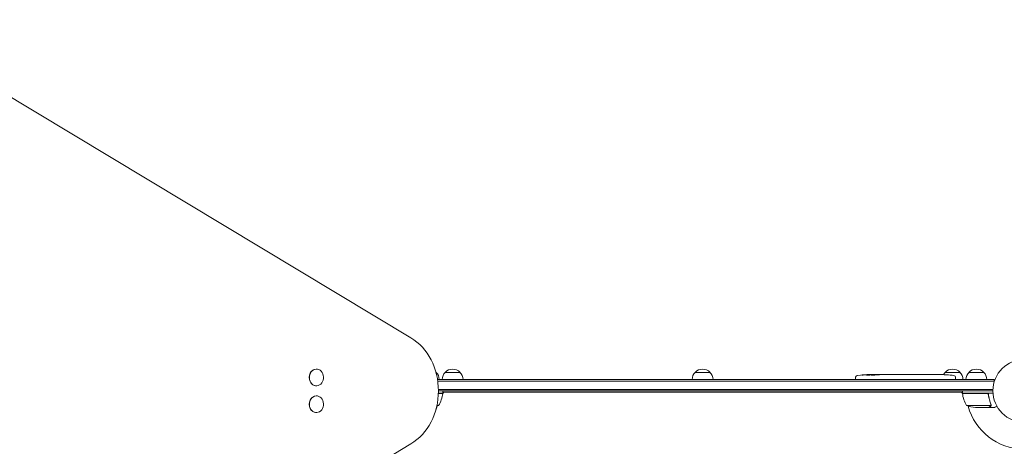
# Model space of a CAD drawing. Units: millimetres. Extents: x -6762 to 7620, y -8474 to 7315.
# Drawn here: x -607 to 1048, y 989 to 1705 of the extents above; entities that cross this region are included whole.
import ezdxf

# ---------------------------------------------------------------- set-up
doc = ezdxf.new("R2010")
doc.units = ezdxf.units.MM
doc.header["$LTSCALE"] = 20
doc.linetypes.add('HIDDEN', pattern=[9.525, 6.35, -3.175])
doc.layers.add('2d', color=230, linetype='Continuous')
doc.layers.add('EN-Free_Space_Hatch', color=10, linetype='HIDDEN')

msp = doc.modelspace()

# ---------------------------------------------------------------- hatches: boundary and pattern name
at = {"layer": 'EN-Free_Space_Hatch'}
h = msp.add_hatch(dxfattribs=at)
h.set_pattern_fill('ANSI31', color=256, scale=100)
h.set_pattern_definition([(315, (3552.1, 5297.85), (224.5064, 224.5064), [])])
edge = h.paths.add_edge_path()
edge.add_line((5552.1, 5297.9), (5552.1, 1082))
edge.add_arc((4552.1, 1082), 1000, 180, 360, ccw=False)
edge.add_line((3552.1, 1082), (3552.1, 5297.9))
edge.add_arc((4552.1, 5297.8), 1000, 0, 180, ccw=False)
edge = h.paths.add_edge_path()
edge.add_arc((5247.8, -714), 500, 0, 360)
edge = h.paths.add_edge_path()
edge.add_line((408.2, 213.8), (1433.8, -1565.5))
edge.add_arc((567.8, -2065.5), 1000, -146.9424, 30, ccw=False)
edge.add_line((-270.3, -2611), (-1323.8, -786.2))
edge.add_arc((-457.8, -286.2), 1000, 30, 210, ccw=False)
edge = h.paths.add_edge_path()
edge.add_line((-3984.8, -2738.7), (-5818.6, -5915))
edge.add_arc((-4952.6, -6415), 1000, 150, 330)
edge.add_line((-4086.6, -6915), (-2252.8, -3738.7))
edge.add_line((-2252.8, -3738.7), (-3984.8, -2738.7))

# ---------------------------------------------------------------- linework, layer by layer
at = {"layer": '2d', "lineweight": 0}
for p, q in [((50.7, 1171.1), (-780.5, 1670.5)), ((-108.3, 1118.5), (-108, 1118.5)), ((92.9, 1113), (93.3, 1113)), ((108.3, 1113), (133.3, 1113)), ((528.5, 1113), (553.5, 1113)), ((821.2, 1108.4), (821.2, 1109.1)), ((821.2, 1109.1), (821.2, 1109.1)), ((822.7, 1108.7), (822.8, 1109.4)), ((827.7, 1109.1), (827.6, 1109.5)), ((829.2, 1109.5), (832.3, 1109.5)), ((838.3, 1109.5), (838.3, 1109.5)), ((838.3, 1109.5), (842.3, 1109.5)), ((850.4, 1109.5), (856.6, 1109.5)), ((862.3, 1109.5), (860.1, 1109.5)), ((861.3, 1109.5), (861.3, 1109.5)), ((865.8, 1109.5), (869.6, 1109.5)), ((875.1, 1109.5), (875.1, 1109.5)), ((883.2, 1109.5), (875.2, 1109.5)), ((880.5, 1109.5), (876.6, 1109.5)), ((880.5, 1109.5), (880.5, 1109.5)), ((886.5, 1109.5), (889.6, 1109.5)), ((894.8, 1109.5), (892.7, 1109.5)), ((898, 1109.5), (902.9, 1109.5)), ((906, 1109.5), (908.2, 1109.5)), ((911.3, 1109.5), (914.7, 1109.5)), ((931.6, 1109.5), (934.8, 1109.5)), ((938.5, 1109.5), (938.5, 1109.5)), ((945.1, 1109.3), (945.1, 1109.3)), ((948.7, 1113), (973.7, 1113)), ((951.3, 1109), (951.3, 1109)), ((988.7, 1113), (1013.7, 1113)), ((95.5, 1101), (1031.2, 1101)), ((95.9, 1098.5), (1031.2, 1098.5)), ((798.3, 1104.9), (798.2, 1102.5)), ((798.3, 1101), (798.2, 1102.5)), ((966.1, 1104.9), (966.2, 1102.5)), ((966.1, 1101), (966.2, 1102.5)), ((1031.2, 1101), (1031.2, 1097.1)), ((-108.3, 1090.5), (-108, 1090.5)), ((1029.1, 1084.5), (97, 1084.5)), ((1029, 1082), (97, 1082)), ((97, 1078), (104.2, 1078)), ((104.2, 1077.8), (97, 1077.8)), ((106, 1080), (104.1, 1076.7)), ((104.2, 1078), (104.2, 1082)), ((977.8, 1080), (104.2, 1080)), ((977.9, 1076.7), (976, 1080)), ((977.8, 1078), (977.8, 1082)), ((977.8, 1078), (1029.2, 1078)), ((1018.6, 1077.8), (977.8, 1077.8)), ((-108.3, 1073.5), (-108, 1073.5)), ((1021.7, 1074.2), (1021.7, 1075.7)), ((-108.3, 1045.5), (-108, 1045.5)), ((94.4, 1057.3), (97.2, 1057.3)), ((984.8, 1057.3), (1025.6, 1057.3)), ((999.6, 1054), (1021.5, 1054)), ((1021.7, 1054), (1021.7, 1054.1)), ((1021.7, 1054), (1031.5, 1054)), ((1026, 1058.2), (1026, 1058.2)), ((-780.5, 493.5), (50.7, 992.9))]:
    msp.add_line(p, q, dxfattribs=at)
msp.add_circle((1082, 1082), 53, dxfattribs=at)
for centre, radius, start, end in [((80.8, 1101.5), 17, 42.6679, 45.6151), ((81.3, 1100.8), 17, 0.6413, 45.8135), ((120.3, 1100.8), 17, 134.1865, 179.3587), ((120.8, 1101.5), 17, 42.6679, 137.3321), ((121.3, 1100.8), 17, 0.6413, 45.8135), ((540.5, 1100.8), 17, 134.1865, 179.3587), ((541, 1101.5), 17, 42.6679, 137.3321), ((541.5, 1100.8), 17, 0.6413, 45.8135), ((829.2, 870.9), 238.6, 91.5469, 96.8064), ((829.2, 870.9), 238.6, 90, 90.3736), ((935.2, 870.9), 238.6, 87.6159, 88.2949), ((960.7, 1100.8), 17, 134.1865, 150.2653), ((961.2, 1101.5), 17, 42.6679, 137.3321), ((935.2, 870.9), 238.6, 83.1936, 86.1361), ((961.7, 1100.8), 17, 0.6413, 45.8135), ((1000.7, 1100.8), 17, 134.1865, 179.3587), ((1001.2, 1101.5), 17, 42.6679, 137.3321), ((1001.7, 1100.8), 17, 0.6413, 45.8135), ((801.3, 1104.8), 3, 96.8064, 178), ((963.1, 1104.8), 3, 2, 83.1936), ((54.5, 1083.3), 50, 328.6503, 353.5272), ((0, 1082), 98, 357.5437, 357.6607), ((101.3, 1078), 3, 353.5272, 356.8088), ((980.8, 1078), 3, 183.1912, 186.4728), ((1027.5, 1083.3), 50, 186.4728, 211.3497), ((1082, 1082), 98, 182.3393, 182.4563), ((0, 1082), 98, 340.494, 344.7999), ((79.2, 1103.9), 50, 287.3591, 291.1002), ((1002.8, 1103.9), 50, 248.8998, 266.3757), ((1082, 1082), 98, 195.2001, 268.8306)]:
    msp.add_arc(centre, radius, start, end, dxfattribs=at)
for centre, major_axis, ratio, start_param, end_param in [((12.2, 1082), (0, 100), 0.848, -2.670354, -0.471239), ((-108, 1104.5), (0, -14), 0.848, -1.115509, 5.167676), ((-108.3, 1104.5), (0, 14), 0.848, 0, 3.141593), ((839, 871.3), (-9.4, 238.1), 0.469984, 0.050241, 0.08068), ((870.7, 870.9), (-9.6, 238.5), 0.30935, -0.002563, 0.003985), ((906.7, 870.9), (-9.8, 238.5), 0.329279, -0.013582, -0.00443), ((923.1, 870.9), (-65.5, -231), 0.906464, -2.908698, -2.894951), ((945.2, 871.4), (-11.3, 237.9), 0.674575, -0.052034, -0.036227), ((-108, 1059.5), (0, -14), 0.848, -1.115509, 5.167676), ((-108.3, 1059.5), (0, 14), 0.848, 0, 3.141593)]:
    msp.add_ellipse(centre, major_axis=major_axis, ratio=ratio, start_param=start_param, end_param=end_param, dxfattribs=at)
at = {"layer": '2d', "lineweight": 0, "extrusion": (0, 0, -1)}
for centre, major_axis, ratio, start_param, end_param in [((826.3, 871.6), (51.8, 232.1), 0.987086, -0.287202, -0.257971), ((829.6, 871.1), (-53.8, 232.4), 0.987978, 0.154765, 0.187622), ((820.5, 871.3), (9.4, 238.2), 0.462192, -0.117477, -0.0806), ((838, 871.7), (-18.9, 236.9), 0.898331, 0.022509, 0.047122), ((875.3, 870.9), (489.7, -12.1), 0.486532, -1.677064, -1.676329), ((774.8, 870.9), (594.8, 10.7), 0.400689, -1.471339, -1.461569), ((832.6, 870.9), (-14.8, -238.4), 0.587825, -3.178031, -3.166892), ((851.8, 870.9), (9.6, 238.5), 0.30935, -0.002563, 0.003985), ((894.1, 870.9), (-9.8, -238.5), 0.329279, -3.155175, -3.146023)]:
    msp.add_ellipse(centre, major_axis=major_axis, ratio=ratio, start_param=start_param, end_param=end_param, dxfattribs=at)
at = {"layer": '2d', "lineweight": 0}
for points, knots in [([(820.6, 1109.1), (820.2, 1109.1), (819.8, 1109.1), (819.1, 1109.1), (818.9, 1109.1), (818.4, 1109.1), (818.2, 1109.1), (817.9, 1109.1)], [0.000012654, 0.000012654, 0.000012654, 0.000012654, 0.001527228, 0.001527228, 0.002284515, 0.002284515, 0.003041801, 0.003041801, 0.003041801, 0.003041801]), ([(819.6, 1109.3), (819.8, 1109.3), (820, 1109.3), (820.4, 1109.3), (820.6, 1109.3), (820.9, 1109.3), (821.1, 1109.3), (821.5, 1109.3), (821.6, 1109.4), (821.9, 1109.4), (822.1, 1109.4), (822.3, 1109.4), (822.4, 1109.4), (822.6, 1109.4), (822.7, 1109.4), (822.7, 1109.4), (822.8, 1109.4), (822.8, 1109.4)], [0.000001399, 0.000001399, 0.000001399, 0.000001399, 0.000597808, 0.000597808, 0.001194216, 0.001194216, 0.001790625, 0.001790625, 0.002387034, 0.002387034, 0.002983443, 0.002983443, 0.003579851, 0.003579851, 0.00417626, 0.00417626, 0.004772669, 0.004772669, 0.004772669, 0.004772669]), ([(821, 1109), (821.1, 1109), (821.1, 1109.1), (821.2, 1109.1), (821.2, 1109.1), (821.1, 1109.1), (820.9, 1109.1), (820.6, 1109.1)], [0.000008673, 0.000008673, 0.000008673, 0.000008673, 0.000638311, 0.000638311, 0.00126795, 0.00126795, 0.002527227, 0.002527227, 0.002527227, 0.002527227]), ([(827.6, 1109.4), (827.6, 1109.4), (827.6, 1109.4), (827.6, 1109.4), (827.5, 1109.4), (827.4, 1109.4), (827.3, 1109.4), (827.1, 1109.4), (827, 1109.4), (826.8, 1109.4), (826.7, 1109.4), (826.4, 1109.4), (826.3, 1109.4), (825.8, 1109.3), (825.5, 1109.3), (825, 1109.3), (824.9, 1109.3), (824.6, 1109.3), (824.4, 1109.3), (824.1, 1109.3), (824, 1109.3), (823.7, 1109.3), (823.6, 1109.3), (823.4, 1109.3), (823.3, 1109.3), (823.1, 1109.3), (823, 1109.3), (822.9, 1109.3), (822.8, 1109.3), (822.8, 1109.3), (822.8, 1109.3), (822.8, 1109.3)], [0.000000197, 0.000000197, 0.000000197, 0.000000197, 0.000478082, 0.000478082, 0.000955967, 0.000955967, 0.001433851, 0.001433851, 0.001911736, 0.001911736, 0.002389621, 0.002389621, 0.002867505, 0.002867505, 0.003823275, 0.003823275, 0.00430116, 0.00430116, 0.004779044, 0.004779044, 0.005256929, 0.005256929, 0.005734814, 0.005734814, 0.006212698, 0.006212698, 0.006690583, 0.006690583, 0.007168468, 0.007168468, 0.007646353, 0.007646353, 0.007646353, 0.007646353]), ([(829.2, 1108.9), (829, 1108.9), (828.7, 1108.9), (828.3, 1108.9), (828.2, 1108.9), (827.9, 1109), (827.7, 1109), (827.3, 1108.9), (827, 1108.9), (826.6, 1108.9), (826.5, 1108.9), (826.2, 1108.9), (826.1, 1108.9), (825.7, 1108.9), (825.5, 1108.9), (825.1, 1108.8), (824.9, 1108.8), (824.7, 1108.8), (824.6, 1108.8), (824.5, 1108.8), (824.5, 1108.8), (824.4, 1108.7), (824.3, 1108.7), (824.3, 1108.7), (824.3, 1108.7), (824.3, 1108.6), (824.4, 1108.6), (824.4, 1108.6), (824.5, 1108.6), (824.6, 1108.6), (824.9, 1108.5), (825.1, 1108.5), (825.4, 1108.5), (825.5, 1108.5), (825.7, 1108.5), (825.8, 1108.5), (826.2, 1108.4), (826.5, 1108.4), (826.9, 1108.4), (827, 1108.4), (827.3, 1108.4), (827.5, 1108.4), (827.9, 1108.4), (828.2, 1108.4), (828.7, 1108.5), (829, 1108.5), (829.2, 1108.5)], [0.00000024, 0.00000024, 0.00000024, 0.00000024, 0.00084465, 0.00084465, 0.00126686, 0.00126686, 0.00168907, 0.00168907, 0.00253349, 0.00253349, 0.0029557, 0.0029557, 0.00337791, 0.00337791, 0.00422233, 0.00422233, 0.00506674, 0.00506674, 0.00548895, 0.00548895, 0.00591116, 0.00591116, 0.00675558, 0.00675558, 0.00675558, 0.00717871, 0.00717871, 0.00760184, 0.00760184, 0.00844811, 0.00844811, 0.00929437, 0.00929437, 0.0097175, 0.0097175, 0.01014064, 0.01014064, 0.0109869, 0.0109869, 0.01141003, 0.01141003, 0.01183316, 0.01183316, 0.01267943, 0.01267943, 0.01352569, 0.01352569, 0.01352569, 0.01352569]), ([(827.6, 1109.4), (827.6, 1109.4), (827.7, 1109.4), (827.8, 1109.4), (827.9, 1109.4), (828.2, 1109.4), (828.3, 1109.4), (828.7, 1109.4), (829, 1109.4), (829.2, 1109.4)], [0.000000197, 0.000000197, 0.000000197, 0.000000197, 0.000938699, 0.000938699, 0.0018772, 0.0018772, 0.002815702, 0.002815702, 0.003754204, 0.003754204, 0.003754204, 0.003754204]), ([(829.2, 1108.5), (829.4, 1108.5), (829.6, 1108.5), (830, 1108.6), (830.1, 1108.6), (830.3, 1108.6), (830.4, 1108.6), (830.5, 1108.6), (830.5, 1108.6), (830.6, 1108.7), (830.6, 1108.7), (830.6, 1108.7), (830.6, 1108.7), (830.6, 1108.8), (830.5, 1108.8), (830.4, 1108.8), (830.1, 1108.9), (830, 1108.9), (829.6, 1108.9), (829.4, 1108.9), (829.2, 1108.9)], [0.000000236, 0.000000236, 0.000000236, 0.000000236, 0.000786268, 0.000786268, 0.0015723, 0.0015723, 0.001965316, 0.001965316, 0.002358332, 0.002358332, 0.003144365, 0.003144365, 0.003144365, 0.003924783, 0.003924783, 0.004705201, 0.004705201, 0.005485619, 0.005485619, 0.006266036, 0.006266036, 0.006266036, 0.006266036]), ([(838.3, 1109.5), (838.3, 1109.5), (838.3, 1109.5), (838.2, 1109.5), (838.1, 1109.5), (838, 1109.5), (837.9, 1109.5), (837.7, 1109.5), (837.6, 1109.5), (837.3, 1109.5), (837.1, 1109.5), (836.8, 1109.5), (836.6, 1109.5), (836.3, 1109.5), (836.1, 1109.5), (835.7, 1109.5), (835.5, 1109.5), (835.1, 1109.5), (834.9, 1109.5), (834.5, 1109.5), (834.4, 1109.5), (834, 1109.5), (833.8, 1109.5), (833.5, 1109.5), (833.3, 1109.5), (833.1, 1109.5), (832.9, 1109.5), (832.7, 1109.5), (832.6, 1109.5), (832.5, 1109.5), (832.4, 1109.5), (832.3, 1109.5), (832.3, 1109.5), (832.3, 1109.5)], [0.000000197, 0.000000197, 0.000000197, 0.000000197, 0.000582564, 0.000582564, 0.00116493, 0.00116493, 0.001747296, 0.001747296, 0.002329663, 0.002329663, 0.002912029, 0.002912029, 0.003494395, 0.003494395, 0.004076762, 0.004076762, 0.004659128, 0.004659128, 0.005241494, 0.005241494, 0.005823861, 0.005823861, 0.006406227, 0.006406227, 0.006988593, 0.006988593, 0.00757096, 0.00757096, 0.008153326, 0.008153326, 0.008735693, 0.008735693, 0.009318059, 0.009318059, 0.009318059, 0.009318059]), ([(835.3, 1109), (835.5, 1109), (835.6, 1109), (835.9, 1109), (836, 1109), (836.3, 1109), (836.4, 1109), (836.7, 1109), (836.8, 1109), (837.2, 1109), (837.4, 1109), (837.7, 1109), (837.8, 1109), (837.9, 1109.1), (838, 1109.1), (838.1, 1109.1), (838.1, 1109.1), (838.2, 1109.1), (838.2, 1109.1), (838.2, 1109.1), (838.1, 1109.2), (838, 1109.2), (837.9, 1109.2), (837.8, 1109.2), (837.7, 1109.2), (837.5, 1109.2), (837.4, 1109.2), (837.2, 1109.2), (837, 1109.2), (836.9, 1109.2)], [0.000091322, 0.000091322, 0.000091322, 0.000091322, 0.000493092, 0.000493092, 0.000894863, 0.000894863, 0.001296633, 0.001296633, 0.001698403, 0.001698403, 0.002501944, 0.002501944, 0.002903714, 0.002903714, 0.003305485, 0.003305485, 0.003707255, 0.003707255, 0.004109026, 0.004109026, 0.004912566, 0.004912566, 0.005314337, 0.005314337, 0.005716107, 0.005716107, 0.006117877, 0.006117877, 0.006519648, 0.006519648, 0.006519648, 0.006519648]), ([(845.1, 1109.5), (844.9, 1109.5), (844.6, 1109.5), (844.2, 1109.5), (844, 1109.5), (843.9, 1109.5)], [0.000000517, 0.000000517, 0.000000517, 0.000000517, 0.000835055, 0.000835055, 0.001669592, 0.001669592, 0.001669592, 0.001669592]), ([(848.8, 1109.5), (848.2, 1109.5), (847.6, 1109.5), (846.7, 1109.5), (846.4, 1109.5), (845.7, 1109.5), (845.4, 1109.5), (845.1, 1109.5)], [0.000003272, 0.000003272, 0.000003272, 0.000003272, 0.00186313, 0.00186313, 0.002793058, 0.002793058, 0.003722987, 0.003722987, 0.003722987, 0.003722987]), ([(848.8, 1109.5), (849.1, 1109.5), (849.3, 1109.5), (849.7, 1109.5), (849.8, 1109.5), (850.3, 1109.5), (850.4, 1109.5), (850.4, 1109.5)], [0.000000543, 0.000000543, 0.000000543, 0.000000543, 0.000745385, 0.000745385, 0.001490227, 0.001490227, 0.002979911, 0.002979911, 0.002979911, 0.002979911]), ([(857.4, 1109.5), (857.5, 1109.5), (857.6, 1109.5), (857.9, 1109.5), (858, 1109.5), (858.2, 1109.5), (858.3, 1109.5), (858.6, 1109.5), (858.7, 1109.5), (859, 1109.5), (859.1, 1109.5), (859.4, 1109.5), (859.6, 1109.5), (859.8, 1109.5), (860, 1109.5), (860.1, 1109.5)], [0.000000319, 0.000000319, 0.000000319, 0.000000319, 0.000888854, 0.000888854, 0.001333122, 0.001333122, 0.001777389, 0.001777389, 0.002221657, 0.002221657, 0.002665925, 0.002665925, 0.003110192, 0.003110192, 0.00355446, 0.00355446, 0.00355446, 0.00355446]), ([(865, 1109.5), (864.9, 1109.5), (864.8, 1109.5), (864.5, 1109.5), (864.4, 1109.5), (864.2, 1109.5), (864.1, 1109.5), (863.8, 1109.5), (863.7, 1109.5), (863.4, 1109.5), (863.3, 1109.5), (863, 1109.5), (862.9, 1109.5), (862.6, 1109.5), (862.4, 1109.5), (862.3, 1109.5)], [0.000000319, 0.000000319, 0.000000319, 0.000000319, 0.000888854, 0.000888854, 0.001333121, 0.001333121, 0.001777389, 0.001777389, 0.002221656, 0.002221656, 0.002665924, 0.002665924, 0.003110191, 0.003110191, 0.003554458, 0.003554458, 0.003554458, 0.003554458]), ([(875.2, 1109.5), (874.6, 1109.5), (874, 1109.5), (873.2, 1109.5), (872.9, 1109.5), (872.4, 1109.5), (872.1, 1109.5), (871.6, 1109.5), (871.4, 1109.5), (871, 1109.5), (870.8, 1109.5), (870.4, 1109.5), (870.2, 1109.5), (869.9, 1109.5), (869.8, 1109.5), (869.7, 1109.5)], [0.000000197, 0.000000197, 0.000000197, 0.000000197, 0.001782446, 0.001782446, 0.00267357, 0.00267357, 0.003564695, 0.003564695, 0.004455819, 0.004455819, 0.005346943, 0.005346943, 0.006238068, 0.006238068, 0.007129192, 0.007129192, 0.007129192, 0.007129192]), ([(875.3, 1109.5), (875.2, 1109.5), (875.2, 1109.5), (875.1, 1109.5), (875.1, 1109.5), (875.1, 1109.5)], [0.00000032, 0.00000032, 0.00000032, 0.00000032, 0.000569971, 0.000569971, 0.001139621, 0.001139621, 0.001139621, 0.001139621]), ([(875.3, 1109.5), (875.4, 1109.5), (875.4, 1109.5), (875.6, 1109.5), (875.7, 1109.5), (876, 1109.5), (876.3, 1109.5), (876.6, 1109.5)], [0.000001147, 0.000001147, 0.000001147, 0.000001147, 0.000403438, 0.000403438, 0.00080573, 0.00080573, 0.001610313, 0.001610313, 0.001610313, 0.001610313]), ([(883.2, 1109.5), (883.6, 1109.5), (884, 1109.5), (884.5, 1109.5), (884.7, 1109.5), (885, 1109.5), (885.1, 1109.5), (885.4, 1109.5), (885.6, 1109.5), (885.8, 1109.5), (885.9, 1109.5), (886.2, 1109.5), (886.3, 1109.5), (886.4, 1109.5)], [0.000000197, 0.000000197, 0.000000197, 0.000000197, 0.001108385, 0.001108385, 0.001662478, 0.001662478, 0.002216572, 0.002216572, 0.002770666, 0.002770666, 0.003324759, 0.003324759, 0.004432947, 0.004432947, 0.004432947, 0.004432947]), ([(889.6, 1109.5), (889.6, 1109.5), (889.6, 1109.5), (889.7, 1109.5), (889.7, 1109.5), (889.9, 1109.5), (890, 1109.5), (890.2, 1109.5), (890.3, 1109.5), (890.6, 1109.5), (890.8, 1109.5), (891.1, 1109.5), (891.3, 1109.5), (891.7, 1109.5), (891.9, 1109.5), (892.3, 1109.5), (892.5, 1109.5), (892.7, 1109.5)], [0.000000197, 0.000000197, 0.000000197, 0.000000197, 0.000612703, 0.000612703, 0.001225209, 0.001225209, 0.001837716, 0.001837716, 0.002450222, 0.002450222, 0.003062728, 0.003062728, 0.003675234, 0.003675234, 0.00428774, 0.00428774, 0.004900246, 0.004900246, 0.004900246, 0.004900246]), ([(894.8, 1109.5), (895, 1109.5), (895.1, 1109.5), (895.3, 1109.5), (895.4, 1109.5), (895.5, 1109.5), (895.9, 1109.5), (896.1, 1109.5), (896.7, 1109.5), (897.1, 1109.5), (897.2, 1109.5)], [0.000000197, 0.000000197, 0.000000197, 0.000000197, 0.000432381, 0.000432381, 0.000432381, 0.000793667, 0.000793667, 0.001587138, 0.001587138, 0.003174078, 0.003174078, 0.003174078, 0.003174078]), ([(903.6, 1109.5), (903.7, 1109.5), (903.8, 1109.5), (904.1, 1109.5), (904.3, 1109.5), (905, 1109.5), (905.5, 1109.5), (906, 1109.5)], [0.000000321, 0.000000321, 0.000000321, 0.000000321, 0.000793792, 0.000793792, 0.001587263, 0.001587263, 0.003174204, 0.003174204, 0.003174204, 0.003174204]), ([(911.3, 1109.5), (911.3, 1109.5), (911.3, 1109.5), (911.2, 1109.5), (911.2, 1109.5), (911, 1109.5), (910.9, 1109.5), (910.7, 1109.5), (910.6, 1109.5), (910.3, 1109.5), (910.1, 1109.5), (909.8, 1109.5), (909.6, 1109.5), (909.2, 1109.5), (909, 1109.5), (908.6, 1109.5), (908.4, 1109.5), (908.2, 1109.5)], [0.000000197, 0.000000197, 0.000000197, 0.000000197, 0.000612703, 0.000612703, 0.001225209, 0.001225209, 0.001837716, 0.001837716, 0.002450222, 0.002450222, 0.003062728, 0.003062728, 0.003675234, 0.003675234, 0.00428774, 0.00428774, 0.004900246, 0.004900246, 0.004900246, 0.004900246]), ([(914.7, 1109.5), (914.7, 1109.5), (914.7, 1109.5), (915, 1109.5), (915.2, 1109.5), (915.6, 1109.5), (915.9, 1109.5), (916.4, 1109.5), (916.7, 1109.5), (917.3, 1109.5), (917.6, 1109.5), (918.2, 1109.5), (918.5, 1109.5), (919.2, 1109.5), (919.5, 1109.5), (919.8, 1109.5)], [0.001882271, 0.001882271, 0.001882271, 0.001882271, 0.002059614, 0.002059614, 0.003089283, 0.003089283, 0.004118952, 0.004118952, 0.005148621, 0.005148621, 0.00617829, 0.00617829, 0.007207959, 0.007207959, 0.008237628, 0.008237628, 0.008237628, 0.008237628]), ([(919.6, 1109.5), (919.6, 1109.5), (919.6, 1109.5), (919.7, 1109.5), (919.9, 1109.5), (920.1, 1109.5), (920.3, 1109.5), (920.6, 1109.5), (920.8, 1109.5), (921.2, 1109.5), (921.5, 1109.5), (921.9, 1109.5), (922.2, 1109.5), (922.6, 1109.5), (922.9, 1109.5), (923.4, 1109.5), (923.6, 1109.5), (924.1, 1109.5), (924.3, 1109.5), (924.8, 1109.5), (925, 1109.5), (925.4, 1109.5), (925.6, 1109.5), (926, 1109.5), (926.1, 1109.5), (926.4, 1109.5), (926.5, 1109.5), (926.7, 1109.5), (926.7, 1109.5), (926.7, 1109.5)], [0.001286495, 0.001286495, 0.001286495, 0.001286495, 0.00147754, 0.00147754, 0.002216211, 0.002216211, 0.002954882, 0.002954882, 0.003693553, 0.003693553, 0.004432224, 0.004432224, 0.005170895, 0.005170895, 0.005909567, 0.005909567, 0.006648238, 0.006648238, 0.007386909, 0.007386909, 0.00812558, 0.00812558, 0.008864251, 0.008864251, 0.009602922, 0.009602922, 0.010341593, 0.010341593, 0.010534629, 0.010534629, 0.010534629, 0.010534629]), ([(931.6, 1109.5), (931.6, 1109.5), (931.5, 1109.5), (931.3, 1109.5), (931.1, 1109.5), (930.6, 1109.5), (930.4, 1109.5), (929.9, 1109.5), (929.6, 1109.5), (929, 1109.5), (928.7, 1109.5), (928.1, 1109.5), (927.8, 1109.5), (927.1, 1109.5), (926.8, 1109.5), (926.4, 1109.5)], [0.001882271, 0.001882271, 0.001882271, 0.001882271, 0.002059614, 0.002059614, 0.003089283, 0.003089283, 0.004118952, 0.004118952, 0.005148621, 0.005148621, 0.00617829, 0.00617829, 0.007207959, 0.007207959, 0.008237628, 0.008237628, 0.008237628, 0.008237628]), ([(935.2, 1109.5), (935, 1109.5), (934.9, 1109.5), (934.8, 1109.5), (934.7, 1109.5), (934.7, 1109.5), (934.7, 1109.5), (934.7, 1109.5), (934.7, 1109.5), (934.7, 1109.5), (934.7, 1109.5), (934.8, 1109.5), (934.9, 1109.5), (935, 1109.5), (935.2, 1109.5)], [0.000000349, 0.000000349, 0.000000349, 0.000000349, 0.000871756, 0.000871756, 0.001307459, 0.001307459, 0.001743162, 0.001743162, 0.001743162, 0.002177341, 0.002177341, 0.00261152, 0.00261152, 0.003479877, 0.003479877, 0.003479877, 0.003479877]), ([(939.8, 1109.4), (939.6, 1109.4), (939.4, 1109.4), (939.1, 1109.4), (938.9, 1109.4), (938.5, 1109.5), (938.3, 1109.5), (937.8, 1109.5), (937.6, 1109.5), (937.2, 1109.5), (937, 1109.5), (936.6, 1109.5), (936.3, 1109.5), (936, 1109.5), (935.8, 1109.5), (935.5, 1109.5), (935.3, 1109.5), (935.2, 1109.5)], [0.000278188, 0.000278188, 0.000278188, 0.000278188, 0.000930742, 0.000930742, 0.001583296, 0.001583296, 0.00223585, 0.00223585, 0.002888404, 0.002888404, 0.003540958, 0.003540958, 0.004193512, 0.004193512, 0.004846065, 0.004846065, 0.005498619, 0.005498619, 0.005498619, 0.005498619]), ([(945.1, 1109.3), (945.1, 1109.3), (945.1, 1109.3), (945.2, 1109.3), (945.3, 1109.3), (945.4, 1109.3), (945.5, 1109.3), (945.8, 1109.3), (945.9, 1109.2), (946.2, 1109.2), (946.3, 1109.2), (946.7, 1109.2), (946.8, 1109.2), (947.2, 1109.2), (947.4, 1109.2), (947.8, 1109.1), (948, 1109.1), (948.4, 1109.1), (948.6, 1109.1), (949, 1109.1), (949.2, 1109.1), (949.6, 1109), (949.7, 1109), (950.1, 1109), (950.2, 1109), (950.5, 1109), (950.6, 1109), (950.9, 1109), (951, 1109), (951.1, 1109), (951.2, 1109), (951.3, 1109), (951.3, 1109), (951.3, 1109)], [0.000000197, 0.000000197, 0.000000197, 0.000000197, 0.000601628, 0.000601628, 0.001203058, 0.001203058, 0.001804488, 0.001804488, 0.002405919, 0.002405919, 0.003007349, 0.003007349, 0.003608779, 0.003608779, 0.00421021, 0.00421021, 0.00481164, 0.00481164, 0.00541307, 0.00541307, 0.006014501, 0.006014501, 0.006615931, 0.006615931, 0.007217361, 0.007217361, 0.007818792, 0.007818792, 0.008420222, 0.008420222, 0.009021652, 0.009021652, 0.009623083, 0.009623083, 0.009623083, 0.009623083]), ([(811.1, 1108.7), (810.8, 1108.7), (810.5, 1108.6), (810, 1108.6), (809.7, 1108.6), (809.4, 1108.6), (809.4, 1108.6), (809.2, 1108.6), (809.1, 1108.6), (809, 1108.6), (809, 1108.6), (808.9, 1108.6), (808.9, 1108.6), (808.9, 1108.6), (808.9, 1108.6), (809, 1108.6), (809, 1108.6), (809.1, 1108.6), (809.2, 1108.6), (809.3, 1108.6), (809.6, 1108.7), (809.7, 1108.7), (809.9, 1108.7), (810.1, 1108.7), (810.4, 1108.7), (810.6, 1108.8), (810.9, 1108.8), (811.1, 1108.8), (811.5, 1108.8), (811.6, 1108.8), (811.8, 1108.8)], [0.000803216, 0.000803216, 0.000803216, 0.000803216, 0.001686401, 0.001686401, 0.002569586, 0.002569586, 0.003011178, 0.003011178, 0.00345277, 0.00345277, 0.003894363, 0.003894363, 0.004335955, 0.004335955, 0.004335955, 0.004873631, 0.004873631, 0.005411306, 0.005411306, 0.005948982, 0.005948982, 0.006486658, 0.006486658, 0.007024333, 0.007024333, 0.007562009, 0.007562009, 0.008099685, 0.008099685, 0.00863736, 0.00863736, 0.00863736, 0.00863736]), ([(820.6, 1108.3), (820.5, 1108.3), (820.5, 1108.3), (820.3, 1108.3), (820.2, 1108.3), (820.1, 1108.2), (820, 1108.2), (819.8, 1108.2), (819.7, 1108.2), (819.5, 1108.2), (819.4, 1108.2), (819.1, 1108.2), (819, 1108.1), (818.8, 1108.1), (818.7, 1108.1), (818.5, 1108.1), (818.3, 1108.1), (818, 1108.1), (817.8, 1108.1), (817.4, 1108.1), (817.2, 1108.1), (817, 1108.1), (816.8, 1108.2), (816.7, 1108.2), (816.7, 1108.2), (816.7, 1108.2), (816.7, 1108.2), (816.7, 1108.3), (816.8, 1108.3), (816.8, 1108.3), (816.9, 1108.3)], [0.000504699, 0.000504699, 0.000504699, 0.000504699, 0.000848397, 0.000848397, 0.001192095, 0.001192095, 0.001535792, 0.001535792, 0.00187949, 0.00187949, 0.002223188, 0.002223188, 0.002566885, 0.002566885, 0.002910583, 0.002910583, 0.003254281, 0.003254281, 0.003941676, 0.003941676, 0.004629072, 0.004629072, 0.005316467, 0.005316467, 0.006003862, 0.006003862, 0.006003862, 0.006502526, 0.006502526, 0.00700119, 0.00700119, 0.00700119, 0.00700119]), ([(1018.8, 1078), (1019, 1078), (1019.2, 1078), (1019.5, 1077.9), (1019.7, 1077.9), (1020, 1077.7), (1020.2, 1077.7), (1020.5, 1077.5), (1020.7, 1077.4), (1020.9, 1077.1), (1021.1, 1077), (1021.3, 1076.7), (1021.4, 1076.5), (1021.5, 1076.2), (1021.6, 1076), (1021.7, 1075.7), (1021.7, 1075.5), (1021.8, 1075.3)], [0, 0, 0, 0, 0.000547172, 0.000547172, 0.001094344, 0.001094344, 0.001641516, 0.001641516, 0.002188688, 0.002188688, 0.00273586, 0.00273586, 0.003283032, 0.003283032, 0.003830204, 0.003830204, 0.004377377, 0.004377377, 0.004377377, 0.004377377]), ([(1019.6, 1077.6), (1019.9, 1077.5), (1020.1, 1077.4), (1020.5, 1077.2), (1020.6, 1077.1), (1020.8, 1076.9), (1020.9, 1076.8), (1021.1, 1076.4), (1021.3, 1076.2), (1021.5, 1075.7), (1021.6, 1075.4), (1021.6, 1075.1)], [0.001013661, 0.001013661, 0.001013661, 0.001013661, 0.001852653, 0.001852653, 0.002272148, 0.002272148, 0.002691644, 0.002691644, 0.003530636, 0.003530636, 0.004369628, 0.004369628, 0.004369628, 0.004369628]), ([(1021.6, 1075.1), (1021.9, 1072.3), (1022.4, 1069.5), (1023.8, 1064.3), (1024.6, 1061.7), (1025.6, 1059.3)], [0, 0, 0, 0, 0.00859307, 0.00859307, 0.01718614, 0.01718614, 0.01718614, 0.01718614]), ([(1025.8, 1059.3), (1024.8, 1061.8), (1024, 1064.3), (1023, 1068.3), (1022.7, 1069.7), (1022.3, 1071.8), (1022.1, 1072.5), (1021.9, 1073.9), (1021.8, 1074.6), (1021.8, 1075.3)], [0, 0, 0, 0, 0.00869705, 0.00869705, 0.01304558, 0.01304558, 0.01521984, 0.01521984, 0.01739411, 0.01739411, 0.01739411, 0.01739411]), ([(1021.5, 1054), (1021.7, 1054.1), (1022, 1054.3), (1023, 1054.9), (1023.6, 1055.2), (1024.3, 1055.6)], [0, 0, 0, 0, 0.00517024, 0.00517024, 0.01034048, 0.01034048, 0.01034048, 0.01034048]), ([(1024.3, 1055.6), (1024.4, 1055.7), (1024.6, 1055.8), (1024.8, 1056), (1024.9, 1056.1), (1025.2, 1056.4), (1025.4, 1056.6), (1025.5, 1056.9)], [0, 0, 0, 0, 0.001089402, 0.001089402, 0.002178803, 0.002178803, 0.004357607, 0.004357607, 0.004357607, 0.004357607]), ([(1025.7, 1057), (1025.7, 1056.8), (1025.6, 1056.7), (1025.5, 1056.5), (1025.4, 1056.4), (1025.3, 1056.3), (1025.3, 1056.3), (1025.3, 1056.3), (1025.3, 1056.3), (1025.3, 1056.2), (1025.3, 1056.2), (1025, 1056), (1024.8, 1055.8), (1024.5, 1055.6)], [0, 0, 0, 0, 0.25, 0.25, 0.375, 0.4375, 0.46875, 0.484375, 0.492188, 0.492188, 0.5, 0.5, 1, 1, 1, 1]), ([(1025.8, 1058.2), (1025.8, 1058), (1025.8, 1057.9), (1025.7, 1057.6), (1025.7, 1057.4), (1025.6, 1057.3)], [0.001328787, 0.001328787, 0.001328787, 0.001328787, 0.001872455, 0.001872455, 0.002416124, 0.002416124, 0.002416124, 0.002416124]), ([(1026, 1057.9), (1026, 1057.7), (1025.9, 1057.5), (1025.8, 1057.2), (1025.8, 1057.1), (1025.7, 1057)], [0.000526185, 0.000526185, 0.000526185, 0.000526185, 0.001315456, 0.001315456, 0.002104727, 0.002104727, 0.002104727, 0.002104727]), ([(1031.5, 1054), (1031.5, 1054), (1031.6, 1054.1), (1031.9, 1054.2), (1032.1, 1054.3), (1032.3, 1054.5), (1032.4, 1054.5), (1032.6, 1054.6), (1032.7, 1054.7), (1032.7, 1054.7), (1033.5, 1055.1), (1034.4, 1055.7), (1035.6, 1056.4)], [0.5, 0.5, 0.5, 0.5, 0.625, 0.625, 0.6875, 0.6875, 0.71875, 0.734375, 0.734375, 0.75, 0.75, 0.9464969, 0.9464969, 0.9464969, 0.9464969])]:
    msp.add_open_spline(points, degree=3, knots=knots, dxfattribs=at)
for points in [[(829.2, 1109.4), (829.5, 1109.4), (829.9, 1109.3), (830.3, 1109.3)], [(869.7, 1109.5), (869.7, 1109.5), (869.7, 1109.5), (869.6, 1109.5)], [(886.4, 1109.5), (886.5, 1109.5), (886.5, 1109.5), (886.5, 1109.5)], [(926.4, 1109.5), (925.3, 1109.5), (923.1, 1109.5), (920.9, 1109.5), (919.8, 1109.5)], [(935.2, 1109.5), (935.3, 1109.5), (935.4, 1109.5), (935.5, 1109.5)], [(1019.6, 1077.6), (1019.3, 1077.7), (1019, 1077.8), (1018.6, 1077.8)], [(1025.6, 1059.3), (1025.7, 1059), (1025.8, 1058.6), (1025.8, 1058.2)], [(1025.8, 1059.3), (1025.9, 1059), (1026, 1058.6), (1026, 1058.3)], [(1025.6, 1057.3), (1025.6, 1057.1), (1025.5, 1057), (1025.5, 1056.9)], [(1025.8, 1058.2), (1025.8, 1058.2), (1025.8, 1058.2), (1025.8, 1058.2)], [(1025.8, 1058.2), (1025.8, 1058.2), (1025.8, 1058.2), (1025.8, 1058.2)], [(1026, 1058.3), (1026, 1058.3), (1026, 1058.2), (1026, 1058.2)], [(1026, 1057.9), (1026, 1058), (1026, 1058.1), (1026, 1058.2)]]:
    msp.add_open_spline(points, degree=3, dxfattribs=at)
for points, weights in [([(830.3, 1109.3), (832.5, 1109.3), (834.7, 1109.3), (836.9, 1109.2)], [1, 0.99998882332, 0.99998882332, 1]), ([(832.3, 1109.5), (832.3, 1109.5), (832.3, 1109.5), (832.3, 1109.5)], [1, 0.999979602284, 0.99996053438, 0.999942796288]), ([(850.4, 1109.5), (850.4, 1109.5), (850.4, 1109.5), (850.4, 1109.5)], [0.999924125596, 0.999946834862, 0.99997212633, 1]), ([(857.4, 1109.5), (857.1, 1109.5), (856.9, 1109.5), (856.6, 1109.5)], [1, 0.99995827057, 0.99992249284, 0.99989266681]), ([(865, 1109.5), (865.3, 1109.5), (865.5, 1109.5), (865.8, 1109.5)], [1, 0.999958271076, 0.999922493856, 0.999892668341]), ([(889.6, 1109.5), (889.6, 1109.5), (889.6, 1109.5), (889.6, 1109.5)], [1, 0.999983666336, 0.999968263196, 0.99995379058]), ([(911.3, 1109.5), (911.3, 1109.5), (911.3, 1109.5), (911.3, 1109.5)], [1, 0.999983666336, 0.999968263196, 0.99995379058]), ([(1021.7, 1054), (1021.7, 1054), (1022.6, 1054.5), (1024.5, 1055.6)], [0.983775506511, 0.983775506511, 0.989183671007, 1])]:
    msp.add_rational_spline(points, weights, degree=3, dxfattribs=at)

doc.saveas('drawing.dxf')
